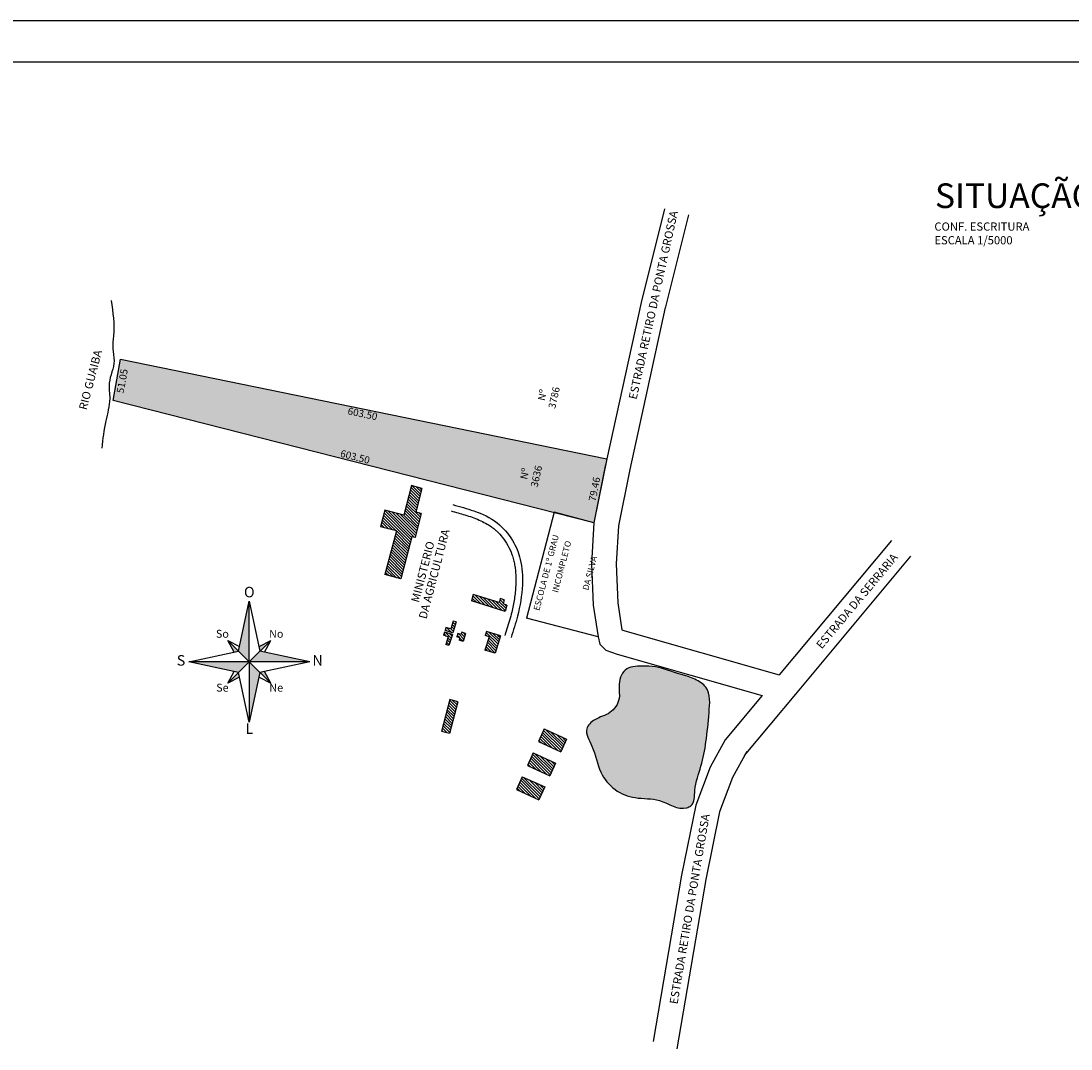
# Model space of a CAD drawing. Extents: x -883 to 185370, y -280 to 1671398.
# Drawn here: x 177603 to 177859, y 1660767 to 1661017 of the extents above; entities that cross this region are included whole.
import ezdxf
from ezdxf.enums import TextEntityAlignment as Align

# ---------------------------------------------------------------- set-up
doc = ezdxf.new("R2010")
doc.units = 0
doc.header["$LTSCALE"] = 0.1
doc.header["$MEASUREMENT"] = 0
doc.linetypes.add('LIN0', pattern=[0])
for name, color, linetype in [('01', 7, 'CONTINUOUS'), ('02', 9, 'CONTINUOUS'), ('03', 3, 'CONTINUOUS'), ('05', 1, 'CONTINUOUS'), ('1', 5, 'CONTINUOUS'), ('HACH_PLANILHA', 54, 'CONTINUOUS'), ('ÁGUA', 131, 'CONTINUOUS')]:
    doc.layers.add(name, color=color, linetype=linetype)
doc.styles.add('arial', font='ARIAL.TTF')
doc.styles.add('ESTILO6', font='simplex.shx')
doc.styles.add('NRUAS', font='ARIAL.TTF', dxfattribs={"height": 2.2})
doc.styles.add('REGUA80', font='cityb___.ttf', dxfattribs={"width": 1.4})
doc.styles.add('times', font='TIMES.TTF')
pattern_1 = [(315, (-1953.54915, 2112.25274), (0.3535533906, 0.3535533906), [])]

msp = doc.modelspace()

# ---------------------------------------------------------------- hatches: boundary and pattern name
at = {"layer": '01', "linetype": 'Continuous'}
h = msp.add_hatch(dxfattribs=at)
h.set_pattern_fill('ANSI31', color=256, scale=4, angle=-90, style=0)
h.set_pattern_definition(pattern_1)
h.paths.add_polyline_path([(177696.48, 1660896.77), (177691.84, 1660897.99), (177690.78, 1660893.93), (177694.65, 1660892.91), (177691.86, 1660882.27), (177695.73, 1660881.25), (177698.41, 1660891.5), (177699.19, 1660891.3), (177700.7, 1660897.1), (177699.35, 1660897.46), (177700.87, 1660903.26), (177698.36, 1660903.93)])
at = {"layer": '01'}
h = msp.add_hatch(color=256, dxfattribs=at)
h.paths.add_polyline_path([(177658.87, 1660861.07), (177644.17, 1660861.07), (177656.27, 1660858.47)])
h.paths.add_polyline_path([(177656.27, 1660863.67), (177658.87, 1660861.07), (177658.87, 1660875.77)])
h.paths.add_polyline_path([(177661.47, 1660863.67), (177658.87, 1660861.07), (177673.57, 1660861.07)])
h.paths.add_polyline_path([(177661.47, 1660858.47), (177664.07, 1660855.87), (177662.6, 1660858.71)])
h.paths.add_polyline_path([(177656.27, 1660858.47), (177653.67, 1660855.87), (177656.51, 1660857.34)])
h.paths.add_polyline_path([(177656.27, 1660863.67), (177653.67, 1660866.27), (177655.15, 1660863.42)])
h.paths.add_polyline_path([(177661.47, 1660863.67), (177664.07, 1660866.27), (177661.23, 1660864.79)])
at = {"layer": '01', "linetype": 'Continuous'}
h = msp.add_hatch(dxfattribs=at)
h.set_pattern_fill('ANSI31', color=256, scale=4, angle=-90, style=0)
h.set_pattern_definition(pattern_1)
h.paths.add_polyline_path([(177721.15, 1660873.3), (177721.55, 1660874.85), (177720.6, 1660875.15), (177720.85, 1660876.12), (177719.89, 1660876.42), (177719.64, 1660875.45), (177713.33, 1660877.42), (177712.93, 1660875.87)])
h = msp.add_hatch(dxfattribs=at)
h.set_pattern_fill('ANSI31', color=256, scale=4, angle=-90, style=0)
h.set_pattern_definition(pattern_1)
h.paths.add_polyline_path([(177708.4, 1660868.07), (177709.23, 1660870.74), (177708.47, 1660870.98), (177707.87, 1660869.07), (177706.72, 1660869.43), (177706.49, 1660868.66)])
h = msp.add_hatch(dxfattribs=at)
h.set_pattern_fill('ANSI31', color=256, scale=4, angle=-90, style=0)
h.set_pattern_definition(pattern_1)
h.paths.add_polyline_path([(177706.68, 1660865.25), (177707.44, 1660865.01), (177708.28, 1660867.69), (177706.37, 1660868.28), (177706.13, 1660867.52), (177707.27, 1660867.16)])
h = msp.add_hatch(dxfattribs=at)
h.set_pattern_fill('ANSI31', color=256, scale=4, angle=-90, style=0)
h.set_pattern_definition(pattern_1)
h.paths.add_polyline_path([(177710.36, 1660867.66), (177709.6, 1660867.9), (177709.36, 1660867.14), (177710.13, 1660866.9), (177709.95, 1660866.33), (177710.9, 1660866.03), (177711.5, 1660867.94), (177710.54, 1660868.24)])
h = msp.add_hatch(dxfattribs=at)
h.set_pattern_fill('ANSI31', color=256, scale=4, angle=-90, style=0)
h.set_pattern_definition(pattern_1)
h.paths.add_polyline_path([(177720.01, 1660867.34), (177716.57, 1660868.41), (177716.27, 1660867.46), (177717.23, 1660867.16), (177716.21, 1660863.92), (177718.69, 1660863.14)])
at = {"layer": '01'}
msp.add_hatch(color=256, dxfattribs=at).paths.add_polyline_path([(177661.47, 1660858.47), (177658.87, 1660861.07), (177658.87, 1660846.36)])
at = {"layer": '01', "linetype": 'Continuous'}
h = msp.add_hatch(dxfattribs=at)
h.set_pattern_fill('ANSI31', color=256, scale=4, angle=-90, style=0)
h.set_pattern_definition(pattern_1)
h.paths.add_polyline_path([(177709.61, 1660851.35), (177707.68, 1660851.87), (177705.66, 1660844.13), (177707.59, 1660843.61)])
h = msp.add_hatch(dxfattribs=at)
h.set_pattern_fill('ANSI31', color=256, scale=4, angle=-90, style=0)
h.set_pattern_definition(pattern_1)
h.paths.add_polyline_path([(177730.62, 1660844.72), (177729.2, 1660841.63), (177734.65, 1660839.13), (177736.07, 1660842.22)])
h.paths.add_polyline_path([(177727.95, 1660838.91), (177726.53, 1660835.82), (177731.98, 1660833.31), (177733.4, 1660836.4)])
h.paths.add_polyline_path([(177725.28, 1660833.09), (177723.86, 1660830), (177729.31, 1660827.5), (177730.73, 1660830.59)])
at = {"layer": 'HACH_PLANILHA'}
msp.add_hatch(color=256, dxfattribs=at).paths.add_polyline_path([(177627.56, 1660934.66), (177625.73, 1660924.62), (177742.71, 1660894.89), (177745.82, 1660910.48)])
at = {"layer": 'ÁGUA'}
h = msp.add_hatch(color=256, dxfattribs=at)
edge = h.paths.add_edge_path()
edge.add_spline(control_points=[(177760.64, 1660859.03), (177762.82, 1660858.2), (177766.17, 1660857.64), (177771.27, 1660854.54), (177770.65, 1660848.12), (177770.17, 1660841.99), (177768.91, 1660835.49), (177767.02, 1660830.8), (177767.26, 1660826.38), (177763.44, 1660824.63), (177759.03, 1660828.04), (177752.96, 1660827.55), (177747.54, 1660829.58), (177743.67, 1660834.43), (177743.02, 1660839.73), (177739.98, 1660844.44), (177743.18, 1660847.54), (177746.87, 1660848.14), (177749.25, 1660851.77), (177748.56, 1660855.43), (177749.75, 1660859.81), (177755.32, 1660860.18), (177758.7, 1660859.77), (177760.64, 1660859.03)], knot_values=[0, 0, 0, 0, 6.999888, 10.346267, 16.546376, 23.725415, 29.761792, 35.853023, 39.675399, 40.775471, 47.635361, 53.58346, 58.88167, 64.301717, 71.075788, 75.438758, 78.402188, 82.473825, 86.57054, 89.52545, 93.732559, 98.027639, 104.254006, 104.254006, 104.254006, 104.254006], degree=3, periodic=0)

# ---------------------------------------------------------------- linework, layer by layer
at = {"layer": '01'}
for p, q in [((178093.05, 1661016.99), (176712.43, 1661016.99)), ((177656.27, 1660863.67), (177658.87, 1660875.77)), ((177658.87, 1660861.07), (177658.87, 1660875.77)), ((177658.87, 1660875.77), (177661.47, 1660863.67)), ((177658.87, 1660861.07), (177653.67, 1660866.27)), ((177655.15, 1660863.42), (177653.67, 1660866.27)), ((177653.67, 1660866.27), (177656.51, 1660864.79)), ((177658.87, 1660861.07), (177664.07, 1660866.27)), ((177661.23, 1660864.79), (177664.07, 1660866.27)), ((177662.6, 1660863.42), (177664.07, 1660866.27)), ((177644.17, 1660861.07), (177656.27, 1660863.67)), ((177673.57, 1660861.07), (177661.47, 1660863.67)), ((177658.87, 1660861.07), (177644.17, 1660861.07)), ((177656.27, 1660858.47), (177644.17, 1660861.07)), ((177658.87, 1660861.07), (177653.67, 1660855.87)), ((177673.57, 1660861.07), (177658.87, 1660861.07)), ((177658.87, 1660861.07), (177658.87, 1660846.36)), ((177658.87, 1660861.07), (177664.07, 1660855.87)), ((177673.57, 1660861.07), (177661.47, 1660858.47)), ((177653.67, 1660855.87), (177655.15, 1660858.71)), ((177656.51, 1660857.34), (177653.67, 1660855.87)), ((177658.87, 1660846.36), (177656.27, 1660858.47)), ((177661.47, 1660858.47), (177658.87, 1660846.36)), ((177661.23, 1660857.34), (177664.07, 1660855.87)), ((177664.07, 1660855.87), (177662.6, 1660858.71))]:
    msp.add_line(p, q, dxfattribs=at)
at = {"layer": '01', "linetype": 'LIN0'}
for p, q in [((177759.86, 1660971.28), (177754.22, 1660948.52)), ((177765.69, 1660969.84), (177760.05, 1660947.08))]:
    msp.add_line(p, q, dxfattribs=at)
at = {"layer": '01', "linetype": 'Continuous'}
for p, q in [((177754.22, 1660948.52), (177745.82, 1660910.48)), ((177760.08, 1660947.23), (177751.41, 1660907.87)), ((177698.36, 1660903.93), (177696.48, 1660896.77)), ((177700.87, 1660903.26), (177698.36, 1660903.93)), ((177700.87, 1660903.26), (177699.35, 1660897.46)), ((177691.84, 1660897.99), (177690.78, 1660893.93)), ((177696.48, 1660896.77), (177691.84, 1660897.99)), ((177700.7, 1660897.1), (177699.19, 1660891.3)), ((177700.7, 1660897.1), (177699.35, 1660897.46)), ((177733.04, 1660897.43), (177726.31, 1660871.69)), ((177742.71, 1660894.89), (177733.04, 1660897.43)), ((177694.65, 1660892.91), (177690.78, 1660893.93)), ((177694.65, 1660892.91), (177691.86, 1660882.26)), ((177698.41, 1660891.5), (177695.73, 1660881.25)), ((177699.19, 1660891.3), (177698.41, 1660891.5)), ((177815.12, 1660890.58), (177787.82, 1660857.85)), ((177819.73, 1660886.73), (177791.73, 1660853.17)), ((177695.73, 1660881.25), (177691.86, 1660882.27)), ((177713.33, 1660877.42), (177712.93, 1660875.87)), ((177721.15, 1660873.3), (177712.93, 1660875.87)), ((177719.64, 1660875.45), (177713.33, 1660877.42)), ((177719.89, 1660876.42), (177719.64, 1660875.45)), ((177720.85, 1660876.12), (177719.89, 1660876.42)), ((177720.85, 1660876.12), (177720.6, 1660875.15)), ((177721.55, 1660874.85), (177720.6, 1660875.15)), ((177721.55, 1660874.85), (177721.15, 1660873.3)), ((177708.47, 1660870.98), (177707.87, 1660869.07)), ((177709.23, 1660870.74), (177708.4, 1660868.07)), ((177709.23, 1660870.74), (177708.47, 1660870.98)), ((177743.72, 1660867.14), (177726.31, 1660871.69)), ((177706.37, 1660868.28), (177706.13, 1660867.52)), ((177707.27, 1660867.16), (177706.13, 1660867.52)), ((177708.28, 1660867.69), (177706.37, 1660868.28)), ((177706.72, 1660869.43), (177706.49, 1660868.66)), ((177708.4, 1660868.07), (177706.49, 1660868.66)), ((177707.87, 1660869.07), (177706.72, 1660869.43)), ((177708.28, 1660867.69), (177707.44, 1660865.01)), ((177709.6, 1660867.9), (177709.36, 1660867.14)), ((177710.36, 1660867.66), (177709.6, 1660867.9)), ((177710.54, 1660868.24), (177710.36, 1660867.66)), ((177711.5, 1660867.94), (177710.54, 1660868.24)), ((177711.5, 1660867.94), (177710.9, 1660866.03)), ((177716.57, 1660868.41), (177716.27, 1660867.46)), ((177717.23, 1660867.16), (177716.27, 1660867.46)), ((177720.01, 1660867.34), (177716.57, 1660868.41)), ((177707.27, 1660867.16), (177706.68, 1660865.25)), ((177707.44, 1660865.01), (177706.68, 1660865.25)), ((177710.13, 1660866.9), (177709.36, 1660867.14)), ((177710.13, 1660866.9), (177709.95, 1660866.33)), ((177710.9, 1660866.03), (177709.95, 1660866.33)), ((177717.23, 1660867.16), (177716.21, 1660863.92)), ((177720.01, 1660867.34), (177718.69, 1660863.14)), ((177718.69, 1660863.14), (177716.21, 1660863.92)), ((177783.62, 1660852.82), (177774.65, 1660842.07)), ((177791.73, 1660853.17), (177779.25, 1660838.22)), ((177707.68, 1660851.87), (177705.66, 1660844.13)), ((177709.61, 1660851.35), (177707.59, 1660843.61)), ((177709.61, 1660851.35), (177707.68, 1660851.87)), ((177730.62, 1660844.72), (177729.2, 1660841.63)), ((177730.62, 1660844.72), (177736.07, 1660842.22)), ((177707.59, 1660843.61), (177705.66, 1660844.13)), ((177736.07, 1660842.22), (177734.65, 1660839.13)), ((177729.2, 1660841.63), (177734.65, 1660839.13)), ((177727.95, 1660838.91), (177726.53, 1660835.82)), ((177727.95, 1660838.91), (177733.4, 1660836.4)), ((177726.53, 1660835.82), (177731.98, 1660833.31)), ((177733.4, 1660836.4), (177731.98, 1660833.31)), ((177725.28, 1660833.09), (177723.86, 1660830)), ((177725.28, 1660833.09), (177730.73, 1660830.59)), ((177723.86, 1660830), (177729.31, 1660827.5)), ((177730.73, 1660830.59), (177729.31, 1660827.5))]:
    msp.add_line(p, q, dxfattribs=at)
for points in [[(177745.53, 1660909.04), (177742.71, 1660894.89), (177742.12, 1660884.9), (177742.56, 1660874.85), (177743.72, 1660867.14), (177744.16, 1660865.37), (177745.62, 1660863.92), (177748.38, 1660862.9), (177783.62, 1660852.82)], [(177751.41, 1660907.87), (177748.68, 1660894.13), (177748.13, 1660884.86), (177748.54, 1660875.42), (177749.53, 1660868.87), (177750.25, 1660868.6), (177787.82, 1660857.85)], [(177774.65, 1660842.07), (177770.99, 1660835.38), (177767.5, 1660826.2), (177764.01, 1660809.16), (177757.14, 1660768.69)], [(177779.91, 1660839.19), (177776.45, 1660832.86), (177773.28, 1660824.52), (177769.91, 1660808.05), (177762.91, 1660766.83)]]:
    msp.add_lwpolyline(points, dxfattribs=at)
for points, knots in [([(177625.29, 1660948.98), (177625.71, 1660946.1), (177626.18, 1660942.22), (177625.45, 1660937.32), (177626.48, 1660933.45), (177624.32, 1660929.51), (177625.27, 1660924.5), (177623.67, 1660919.31), (177623.21, 1660915.26), (177622.95, 1660913.04)], [1.194734, 1.194734, 1.194734, 1.194734, 9.856532, 12.882519, 15.902085, 21.469352, 25.235766, 30.750011, 37.463083, 37.463083, 37.463083, 37.463083]), ([(177707.97, 1660897.76), (177709.11, 1660897.45), (177710.24, 1660897.14), (177711.92, 1660896.62), (177712.51, 1660896.43), (177713.66, 1660896.01), (177714.23, 1660895.79), (177715.31, 1660895.32), (177715.83, 1660895.06), (177716.84, 1660894.51), (177717.32, 1660894.21), (177718.03, 1660893.71), (177718.27, 1660893.53), (177718.73, 1660893.14), (177718.96, 1660892.94), (177719.62, 1660892.31), (177720.03, 1660891.86), (177720.92, 1660890.75), (177721.37, 1660890.07), (177722.16, 1660888.66), (177722.49, 1660887.92), (177722.92, 1660886.74), (177723.05, 1660886.31), (177723.27, 1660885.48), (177723.36, 1660885.07), (177723.5, 1660884.25), (177723.56, 1660883.84), (177723.7, 1660882.58), (177723.73, 1660881.73), (177723.72, 1660880.32), (177723.7, 1660879.78), (177723.63, 1660878.69), (177723.58, 1660878.15), (177723.4, 1660876.52), (177723.21, 1660875.43), (177722.87, 1660873.79), (177722.74, 1660873.23), (177722.42, 1660871.99), (177722.23, 1660871.3), (177721.82, 1660869.92), (177721.61, 1660869.23), (177721.27, 1660868.18), (177721.16, 1660867.83), (177721.05, 1660867.47)], [0, 0, 0, 0, 17.746957, 17.746957, 27.330059, 27.330059, 36.913161, 36.913161, 46.196605, 46.196605, 55.676012, 55.676012, 60.771685, 60.771685, 65.867357, 65.867357, 76.058703, 76.058703, 89.429474, 89.429474, 102.800245, 102.800245, 110.20741, 110.20741, 117.036473, 117.036473, 123.865536, 123.865536, 137.523662, 137.523662, 146.102673, 146.102673, 154.681684, 154.681684, 171.839707, 171.839707, 180.809194, 180.809194, 191.839429, 191.839429, 202.869665, 202.869665, 208.433594, 208.433594, 208.433594, 208.433594])]:
    msp.add_open_spline(points, degree=3, knots=knots, dxfattribs=at)
msp.add_spline([(177708.4, 1660899.3), (177713.52, 1660897.77), (177719.15, 1660894.86), (177722.91, 1660890.58), (177724.79, 1660885.97), (177725.3, 1660879.81), (177724.11, 1660872.12), (177722.57, 1660866.99)], degree=3, dxfattribs=at)
at = {"layer": '01', "linetype": 'Continuous', "start_tangent": (0.93506, -0.35449), "end_tangent": (0.93506, -0.35449)}
msp.add_spline([(177760.64, 1660859.03), (177767.28, 1660856.81), (177769.98, 1660854.84), (177770.72, 1660848.69), (177769.98, 1660841.55), (177768.75, 1660835.64), (177767.28, 1660829.73), (177766.3, 1660826.03), (177765.31, 1660825.54), (177758.67, 1660827.27), (177752.77, 1660828), (177747.85, 1660829.97), (177744.41, 1660834.16), (177742.2, 1660840.56), (177740.97, 1660844.75), (177742.93, 1660846.96), (177746.62, 1660848.69), (177748.84, 1660852.14), (177748.84, 1660855.09), (177750.31, 1660859.03), (177754.49, 1660860.02), (177760.64, 1660859.03)], degree=3, dxfattribs=at)
at = {"layer": '03', "ltscale": 10}
msp.add_lwpolyline([(177627.56, 1660934.66), (177745.82, 1660910.48), (177742.71, 1660894.89), (177625.73, 1660924.62)], close=True, dxfattribs=at)
at = {"layer": '1'}
msp.add_line((178093.05, 1661006.99), (176737.43, 1661006.99), dxfattribs=at)

# ---------------------------------------------------------------- texts
at = {"layer": '01'}
for s, insert, char_height, width, attachment_point, style in [('{\\C4;SITUAÇÃO}', (177825.69, 1660977.47), 6, 44.161, 1, 'REGUA80'), ('{\\C9;CONF. ESCRITURA\\PESCALA 1/5000}', (177825.55, 1660967.97), 2, 27.4111, 1, 'ESTILO6'), ('O', (177658.87, 1660877.69), 2.56, 2.7973, 5, 'times'), ('So', (177652.32, 1660867.62), 1.918, 2.7973, 5, 'times'), ('No', (177665.43, 1660867.62), 1.918, 2.7973, 5, 'times'), ('S', (177642.25, 1660861.07), 2.56, 2.7973, 5, 'times'), ('N', (177675.49, 1660861.07), 2.56, 2.7969, 5, 'times'), ('Se', (177652.32, 1660854.51), 1.918, 2.7973, 5, 'times'), ('Ne', (177665.43, 1660854.51), 1.918, 2.7973, 5, 'times'), ('L', (177658.87, 1660844.45), 2.56, 2.7973, 5, 'times')]:
    msp.add_mtext(s, dxfattribs=dict(at, insert=insert, char_height=char_height, width=width, attachment_point=attachment_point, style=style))
at = {"layer": '01', "attachment_point": 5, "style": 'arial'}
for s, insert, char_height, width, rotation in [('{\\C9;51.05}', (177627.95, 1660929.38), 1.75, 5.1398, 79.6682), ('{\\C9;Nº\\P3786}', (177731.59, 1660925.65), 1.75, 4.324, 77.5347), ('{\\C9;603.50}', (177686.43, 1660921.4), 1.75, 5.1398, 348.444), ('{\\C9;603.50}', (177684.61, 1660910.93), 1.75, 5.1398, 345.7447), ('{\\C9;Nº\\P3636}', (177727.29, 1660906.5), 1.75, 4.324, 77.5347), ('{\\C9;79.46}', (177742.85, 1660903.06), 1.75, 5.1398, 78.7471), ('{\\C1;ESTRADA DA SERRARIA}', (177806.7, 1660875.84), 2, 34.4307, 50.1599), ('{\\C1;ESTRADA RETIRO DA PONTA GROSSA}', (177765.99, 1660800.9), 2, 55.4428, 80.368)]:
    msp.add_mtext(s, dxfattribs=dict(at, insert=insert, char_height=char_height, width=width, rotation=rotation))
at = {"layer": '02', "linetype": 'LIN0', "style": 'NRUAS'}
for s, p in [('ESCOLA DE 1º GRAU', (177728.7, 1660873.57)), ('INCOMPLETO', (177733.24, 1660877.96)), ('DA SILVA', (177740.64, 1660878.52))]:
    msp.add_text(s, height=1.5, rotation=75.3367, dxfattribs=at).set_placement(p, align=Align.MIDDLE_LEFT)
at = {"layer": '05', "linetype": 'LIN0', "style": 'NRUAS'}
for s, p in [('RIO GUAIBA', (177618.32, 1660922.45)), ('DA AGRICULTURA', (177701.01, 1660871.58)), ('MINISTERIO', (177699.15, 1660875.6))]:
    msp.add_text(s, height=2, rotation=75.3367, dxfattribs=at).set_placement(p, align=Align.MIDDLE_LEFT)
at = {"layer": '05', "insert": (177757.15, 1660947.87), "char_height": 2, "width": 55.4428, "attachment_point": 5, "rotation": 77.5769, "style": 'arial'}
msp.add_mtext('{\\C1;ESTRADA RETIRO DA PONTA GROSSA}', dxfattribs=at)

doc.saveas('drawing.dxf')
